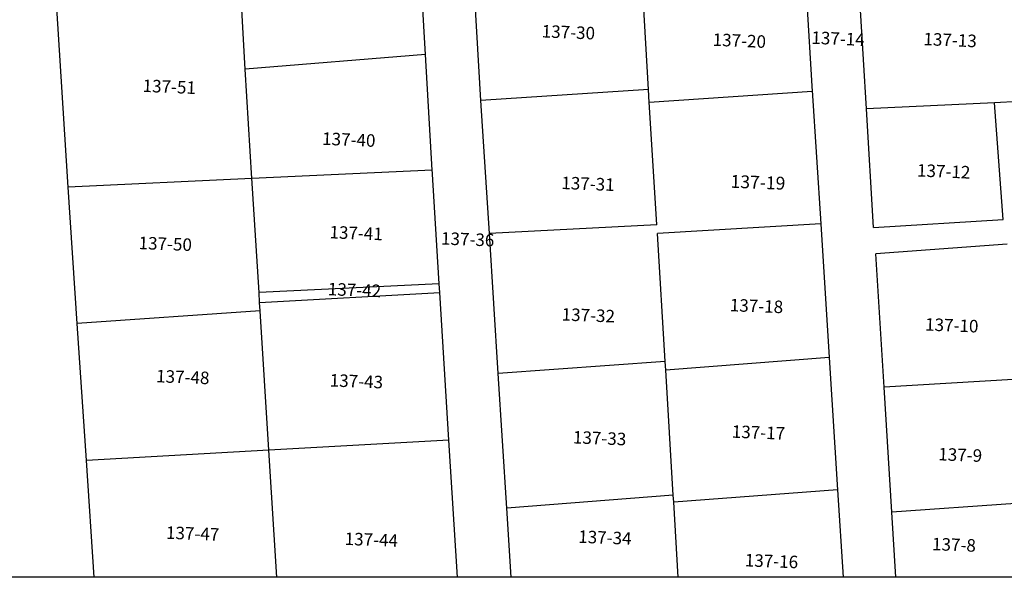
# Model space of a CAD drawing. Units: millimetres. Extents: x -1564081 to 2512892, y 2942848 to 5087718.
# Drawn here: x -30331 to 61480, y 4594888 to 4646919 of the extents above; entities that cross this region are included whole.
import ezdxf
from ezdxf.enums import TextEntityAlignment as Align

# ---------------------------------------------------------------- set-up
doc = ezdxf.new("R2010")
doc.units = ezdxf.units.MM
doc.header["$LTSCALE"] = 60
doc.header["$MEASUREMENT"] = 0
for name, color, linetype in [('ELE-8', 8, 'CONTINUOUS'), ('ZC301', 7, 'CONTINUOUS'), ('ZC304', 7, 'CONTINUOUS')]:
    doc.layers.add(name, color=color, linetype=linetype)
doc.styles.add('JIBYUN', font='HYGTRE.TTF', dxfattribs={"height": 0.2})

# ---------------------------------------------------------------- blocks, each defined once
blk = doc.blocks.new('지적도(변경후)')
at = {"layer": 'ZC301', "color": 7, "linetype": 'Continuous'}
for p, q in [((133543, -213125, -44000), (132924, -202561, -44000)), ((168879, -204583, -44000), (169605, -216576, -44000)), ((138717, -217403, -44000), (137975, -205025, -44000)), ((154350, -216388, -44000), (153724, -205552, -44000)), ((116745, -214481, -44000), (116269, -206506, -44000)), ((100227, -225507, -44000), (99080, -207484, -44000)), ((133543, -213125, -44000), (116745, -214481, -44000)), ((134174, -223905, -44000), (133543, -213125, -44000)), ((117354, -224699, -44000), (116745, -214481, -44000)), ((154350, -216388, -44000), (138717, -217403, -44000)), ((154418, -217587, -44000), (154350, -216388, -44000)), ((169605, -216576, -44000), (154418, -217587, -44000)), ((169602, -216476, -44000), (170396, -228918, -44000)), ((139502, -229818, -44000), (138717, -217403, -44000)), ((155119, -229006, -44000), (154419, -217536, -44000)), ((188879, -217507, -44000), (186608, -217614, -44000)), ((186608, -217614, -44000), (174668, -218178, -44000)), ((175326, -229251, -44000), (174668, -218178, -44000)), ((134174, -223905, -44000), (117354, -224699, -44000)), ((134831, -234522, -44000), (134168, -223796, -44000)), ((117354, -224699, -44000), (100227, -225507, -44000)), ((118024, -235323, -44000), (117352, -224643, -44000)), ((101076, -238229, -44000), (100227, -225507, -44000)), ((155119, -229006, -44000), (139502, -229818, -44000)), ((170396, -228918, -44000), (155167, -229807, -44000)), ((170396, -228918, -44000), (171192, -241401, -44000)), ((140328, -242898, -44000), (139502, -229818, -44000)), ((155895, -241764, -44000), (155167, -229807, -44000)), ((187791, -230808, -44000), (175526, -231715, -44000)), ((176306, -244161, -44000), (175526, -231715, -44000)), ((134831, -234522, -44000), (118024, -235323, -44000)), ((134880, -235312, -44000), (134831, -234522, -44000)), ((118082, -236251, -44000), (118024, -235323, -44000)), ((118082, -236251, -44000), (134880, -235312, -44000)), ((135732, -249101, -44000), (134880, -235312, -44000)), ((118131, -237027, -44000), (118082, -236251, -44000)), ((118131, -237027, -44000), (101076, -238229, -44000)), ((118951, -250046, -44000), (118131, -237027, -44000)), ((101930, -251005, -44000), (101076, -238229, -44000)), ((171192, -241401, -44000), (155946, -242582, -44000)), ((171192, -241401, -44000), (171978, -253730, -44000)), ((155895, -241764, -44000), (140328, -242898, -44000)), ((155946, -242582, -44000), (155895, -241764, -44000)), ((141121, -255445, -44000), (140328, -242898, -44000)), ((156655, -254228, -44000), (155946, -242582, -44000)), ((188360, -243442, -44000), (176306, -244161, -44000)), ((177038, -255813, -44000), (176306, -244161, -44000)), ((135732, -249101, -44000), (118951, -250046, -44000)), ((136522, -261901, -44000), (135732, -249101, -44000)), ((118951, -250046, -44000), (101930, -251005, -44000)), ((119697, -261901, -44000), (118951, -250046, -44000)), ((102658, -261901, -44000), (101930, -251005, -44000)), ((156655, -254228, -44000), (141121, -255445, -44000)), ((156696, -254896, -44000), (156655, -254228, -44000)), ((171978, -253730, -44000), (156696, -254896, -44000)), ((171978, -253730, -44000), (172499, -261901, -44000)), ((157123, -261901, -44000), (156696, -254896, -44000)), ((188565, -255012, -44000), (177038, -255813, -44000)), ((141529, -261901, -44000), (141121, -255445, -44000)), ((177420, -261901, -44000), (177038, -255813, -44000))]:
    blk.add_line(p, q, dxfattribs=at)
at = {"layer": 'ZC301', "color": 7, "linetype": 'Continuous', "elevation": -44000}
for points in [[(174668, -218178), (174122, -208998), (178244, -204650), (186846, -204204)], [(175326, -229251), (187407, -228518), (186608, -217614)]]:
    blk.add_lwpolyline(points, dxfattribs=at)
at = {"layer": 'ZC304', "color": 6, "linetype": 'Continuous', "style": 'JIBYUN'}
for s, height, rotation, p in [('137-30', 1167.5, 357.62105, (146866, -211191, -44000)), ('137-20', 1167.5, 357.62105, (162806, -211977, -44000)), ('137-14', 1167.5, 357.62105, (172014, -211790, -44000)), ('137-13', 1167.5, 357.62105, (182462, -211916, -44000)), ('137-51', 1167.5, 357.62105, (109652, -216275, -44000)), ('137-40', 1167.5, 357.62105, (126391, -221212, -44000)), ('137-12', 1167.5, 357.62105, (181862, -224171, -44000)), ('137-31', 1167.5, 357.80606, (148697, -225331, -44000)), ('137-19', 1200, 357.80606, (164544, -225202, -44000)), ('137-41', 1167.5, 357.80606, (127080, -229931, -44000)), ('137-50', 1167.5, 357.80606, (109279, -230935, -44000)), ('137-36', 1167.5, 357.80606, (137476, -230511, -44000)), ('137-42', 1167.5, 357.80606, (126923, -235243, -44000)), ('137-18', 1167.5, 357.80606, (164408, -236735, -44000)), ('137-32', 1167.5, 357.80606, (148725, -237602, -44000)), ('137-10', 1167.5, 357.80606, (182617, -238538, -44000)), ('137-48', 1167.5, 357.80606, (110913, -243362, -44000)), ('137-43', 1167.5, 357.80606, (127102, -243755, -44000)), ('137-17', 1167.5, 357.80606, (164593, -248535, -44000)), ('137-33', 1167.5, 357.80606, (149780, -249067, -44000)), ('137-9', 1167.5, 357.80606, (183405, -250628, -44000)), ('137-47', 1167.5, 357.80606, (111830, -257965, -44000)), ('137-44', 1167.5, 357.80606, (128492, -258537, -44000)), ('137-34', 1167.5, 357.80606, (150274, -258341, -44000)), ('137-8', 1167.5, 357.80606, (182820, -259011, -44000)), ('137-16', 1167.5, 357.80606, (165807, -260538, -44000))]:
    blk.add_text(s, height=height, rotation=rotation, dxfattribs=at).set_placement(p, align=Align.MIDDLE)

msp = doc.modelspace()

# ---------------------------------------------------------------- linework, layer by layer
at = {"layer": 'ELE-8', "ltscale": 3}
msp.add_lwpolyline([(-257757.1, 4853784.3), (84159.1, 4853784.3), (84159.1, 4594888.3), (-257757.1, 4594888.3)], close=True, dxfattribs=at)

# ---------------------------------------------------------------- block references
at = {"layer": 'ELE-8'}
msp.add_blockref('지적도(변경후)', (-126039, 4856789), dxfattribs=at)

doc.saveas('drawing.dxf')
